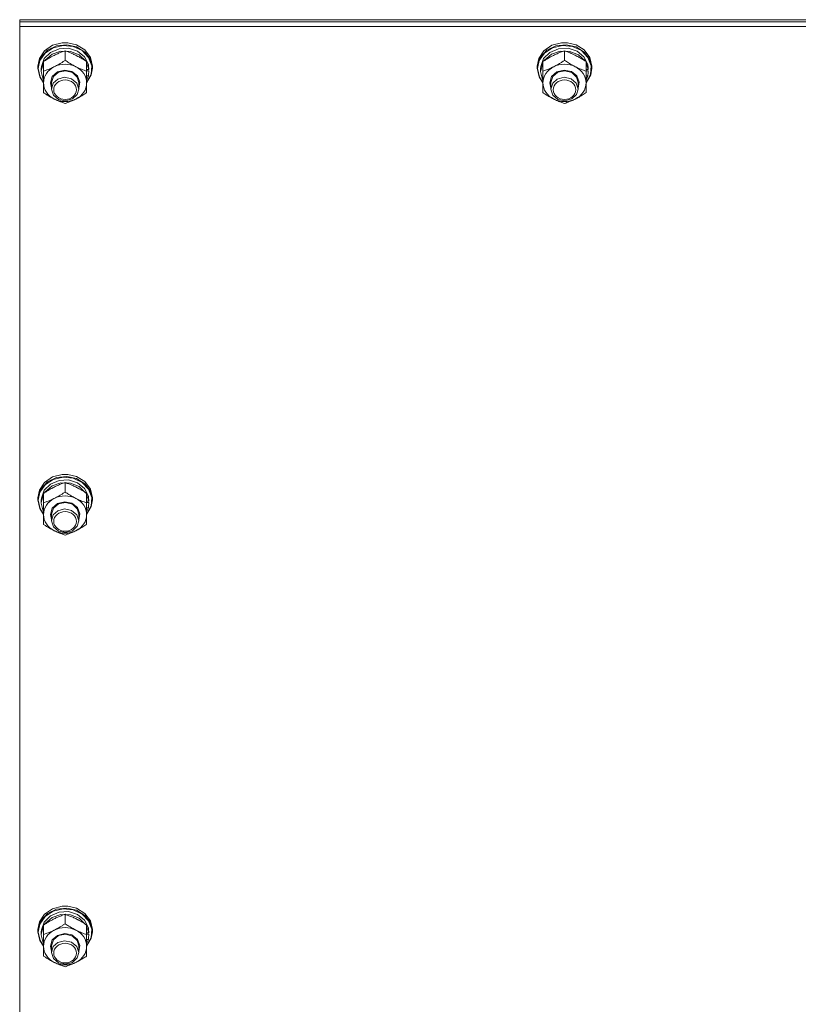
# Model space of a CAD drawing. Units: millimetres. Extents: x 0 to 29726, y -7 to 21000.
# Drawn here: x 13970 to 14313, y 12227 to 12661 of the extents above; entities that cross this region are included whole.
import ezdxf

# ---------------------------------------------------------------- set-up
doc = ezdxf.new("R2010")
doc.units = ezdxf.units.MM
doc.linetypes.add('K5LT_THIN', pattern=[0])
doc.layers.add('Системный слой (1)', color=7, linetype='Continuous', true_color=0x909090)

msp = doc.modelspace()

# ---------------------------------------------------------------- linework, layer by layer
at = {"layer": 'Системный слой (1)', "color": 7, "linetype": 'K5LT_THIN', "lineweight": 18}
for p, q in [((13969.83, 12659.73), (13969.83, 12660.74)), ((13969.83, 12660.74), (14669.83, 12660.74)), ((13969.83, 12659.73), (14669.83, 12659.73)), ((13969.83, 12659.73), (14669.83, 12659.73)), ((13969.83, 12657.72), (13969.83, 12659.73)), ((13969.83, 12052.36), (13969.83, 12657.72)), ((13969.83, 12657.72), (14669.83, 12657.72)), ((13984.24, 12649.46), (13980.72, 12647.03)), ((13988.56, 12650.6), (13984.24, 12649.46)), ((13988.92, 12649.37), (13984.6, 12648.35)), ((13990.53, 12649.68), (13986.05, 12649.18)), ((13988.58, 12650.6), (13988.56, 12650.6)), ((13991.1, 12650.6), (13988.56, 12650.6)), ((13991.08, 12650.6), (13988.58, 12650.6)), ((13993.37, 12648.93), (13988.92, 12649.37)), ((13994.9, 12648.73), (13990.53, 12649.68)), ((13991.08, 12650.6), (13991.1, 12650.6)), ((13994.9, 12649.68), (13991.1, 12650.6)), ((13998.56, 12647.4), (13994.9, 12649.68)), ((14204.24, 12649.46), (14200.72, 12647.03)), ((14208.56, 12650.6), (14204.24, 12649.46)), ((14208.92, 12649.37), (14204.6, 12648.35)), ((14210.53, 12649.68), (14206.05, 12649.18)), ((14208.58, 12650.6), (14208.56, 12650.6)), ((14211.1, 12650.6), (14208.56, 12650.6)), ((14211.08, 12650.6), (14208.58, 12650.6)), ((14213.37, 12648.93), (14208.92, 12649.37)), ((14214.9, 12648.73), (14210.53, 12649.68)), ((14211.08, 12650.6), (14211.1, 12650.6)), ((14214.9, 12649.68), (14211.1, 12650.6)), ((14218.56, 12647.4), (14214.9, 12649.68)), ((13980.72, 12647.03), (13978.48, 12643.64)), ((13981.03, 12646.01), (13978.73, 12642.69)), ((13982.12, 12647.27), (13979.27, 12644.25)), ((13983.4, 12646.35), (13980.65, 12643.58)), ((13984.6, 12648.35), (13981.03, 12646.01)), ((13984.07, 12645.51), (13981.08, 12642.94)), ((13986.05, 12649.18), (13982.12, 12647.27)), ((13987.18, 12647.96), (13983.4, 12646.35)), ((13987.99, 12646.86), (13984.07, 12645.51)), ((13991.39, 12648.15), (13987.18, 12647.96)), ((13992.2, 12646.76), (13987.99, 12646.86)), ((13989.83, 12642.81), (13989.83, 12646.98)), ((13995.35, 12646.9), (13991.39, 12648.15)), ((13996.04, 12645.24), (13992.2, 12646.76)), ((13997.31, 12647.09), (13993.37, 12648.93)), ((13998.56, 12646.45), (13994.9, 12648.73)), ((13998.42, 12644.4), (13995.35, 12646.9)), ((13998.87, 12642.54), (13996.04, 12645.24)), ((14000.18, 12644.12), (13997.31, 12647.09)), ((14000.98, 12644.11), (13998.56, 12647.4)), ((14000.98, 12643.16), (13998.56, 12646.45)), ((14200.72, 12647.03), (14198.48, 12643.64)), ((14201.03, 12646.01), (14198.73, 12642.69)), ((14202.12, 12647.27), (14199.27, 12644.25)), ((14203.4, 12646.35), (14200.65, 12643.58)), ((14204.6, 12648.35), (14201.03, 12646.01)), ((14204.07, 12645.51), (14201.08, 12642.94)), ((14206.05, 12649.18), (14202.12, 12647.27)), ((14207.18, 12647.96), (14203.4, 12646.35)), ((14207.99, 12646.86), (14204.07, 12645.51)), ((14211.39, 12648.15), (14207.18, 12647.96)), ((14212.2, 12646.76), (14207.99, 12646.86)), ((14209.83, 12642.81), (14209.83, 12646.98)), ((14215.35, 12646.9), (14211.39, 12648.15)), ((14216.04, 12645.24), (14212.2, 12646.76)), ((14217.31, 12647.09), (14213.37, 12648.93)), ((14218.56, 12646.45), (14214.9, 12648.73)), ((14218.42, 12644.4), (14215.35, 12646.9)), ((14218.87, 12642.54), (14216.04, 12645.24)), ((14220.18, 12644.12), (14217.31, 12647.09)), ((14220.98, 12644.11), (14218.56, 12647.4)), ((14220.98, 12643.16), (14218.56, 12646.45)), ((13978.48, 12643.64), (13977.83, 12640.28)), ((13977.91, 12640.53), (13977.83, 12639.32)), ((13979.27, 12644.25), (13977.91, 12640.53)), ((13978.73, 12642.69), (13978, 12639.17)), ((13980.33, 12641.79), (13979.34, 12638.24)), ((13980.65, 12643.58), (13979.38, 12640.11)), ((13980.33, 12638.07), (13980.33, 12642.24)), ((13981.08, 12642.94), (13980.79, 12642.54)), ((14000.1, 12641.06), (13998.42, 12644.4)), ((13999.33, 12638.07), (13999.33, 12642.24)), ((14000.28, 12638.79), (13999.33, 12641.79)), ((14001.57, 12640.44), (14000.18, 12644.12)), ((14001.83, 12640.28), (14000.98, 12644.11)), ((14001.83, 12639.32), (14000.98, 12643.16)), ((14198.48, 12643.64), (14197.83, 12640.28)), ((14197.91, 12640.53), (14197.83, 12639.32)), ((14199.27, 12644.25), (14197.91, 12640.53)), ((14198.73, 12642.69), (14198, 12639.17)), ((14200.33, 12641.79), (14199.34, 12638.24)), ((14200.65, 12643.58), (14199.38, 12640.11)), ((14200.33, 12638.07), (14200.33, 12642.24)), ((14201.08, 12642.94), (14200.79, 12642.54)), ((14220.1, 12641.06), (14218.42, 12644.4)), ((14219.33, 12638.07), (14219.33, 12642.24)), ((14220.28, 12638.79), (14219.33, 12641.79)), ((14221.57, 12640.44), (14220.18, 12644.12)), ((14221.83, 12640.28), (14220.98, 12644.11)), ((14221.83, 12639.32), (14220.98, 12643.16)), ((13977.83, 12640.28), (13977.83, 12639.32)), ((13977.83, 12639.32), (13978.68, 12635.49)), ((13978, 12639.17), (13978.85, 12635.37)), ((13979.38, 12640.11), (13979.33, 12639.17)), ((13979.33, 12639.17), (13979.33, 12637.92)), ((13979.34, 12638.24), (13979.33, 12637.92)), ((13979.33, 12637.92), (13980.18, 12634.35)), ((13980.33, 12632.9), (13980.33, 12638.07)), ((13984.17, 12635.66), (13986.47, 12637.71)), ((13984.67, 12635.69), (13986.95, 12637.59)), ((13986.47, 12637.71), (13989.64, 12638.52)), ((13986.95, 12637.59), (13990.03, 12638.23)), ((13989.64, 12638.52), (13992.86, 12637.87)), ((13990.03, 12638.23), (13993.06, 12637.42)), ((13992.86, 12637.87), (13995.29, 12635.94)), ((13993.06, 12637.42), (13995.19, 12635.38)), ((14000.28, 12638.79), (13999.33, 12638.79)), ((13999.33, 12638.19), (14000.27, 12638.19)), ((13999.33, 12638.07), (13999.33, 12632.9)), ((13999.33, 12633.08), (14001.27, 12636.57)), ((13999.33, 12632.98), (14001.36, 12636.47)), ((14001.27, 12636.57), (14001.57, 12640.44)), ((14001.36, 12636.47), (14001.83, 12639.32)), ((14001.83, 12640.28), (14001.83, 12639.32)), ((14197.83, 12640.28), (14197.83, 12639.32)), ((14197.83, 12639.32), (14198.68, 12635.49)), ((14198, 12639.17), (14198.85, 12635.37)), ((14199.38, 12640.11), (14199.33, 12639.17)), ((14199.33, 12639.17), (14199.33, 12637.92)), ((14199.34, 12638.24), (14199.33, 12637.92)), ((14199.33, 12637.92), (14200.18, 12634.35)), ((14200.33, 12632.9), (14200.33, 12638.07)), ((14204.17, 12635.66), (14206.47, 12637.71)), ((14204.67, 12635.69), (14206.95, 12637.59)), ((14206.47, 12637.71), (14209.64, 12638.52)), ((14206.95, 12637.59), (14210.03, 12638.23)), ((14209.64, 12638.52), (14212.86, 12637.87)), ((14210.03, 12638.23), (14213.06, 12637.42)), ((14212.86, 12637.87), (14215.29, 12635.94)), ((14213.06, 12637.42), (14215.19, 12635.38)), ((14220.28, 12638.79), (14219.33, 12638.79)), ((14219.33, 12638.19), (14220.27, 12638.19)), ((14219.33, 12638.07), (14219.33, 12632.9)), ((14219.33, 12633.08), (14221.27, 12636.57)), ((14219.33, 12632.98), (14221.36, 12636.47)), ((14221.27, 12636.57), (14221.57, 12640.44)), ((14221.36, 12636.47), (14221.83, 12639.32)), ((14221.83, 12640.28), (14221.83, 12639.32)), ((13978.68, 12635.49), (13980.33, 12632.98)), ((13978.85, 12635.37), (13980.33, 12633.08)), ((13980.18, 12634.35), (13980.33, 12634.05)), ((13980.33, 12628.58), (13980.33, 12632.9)), ((13983.33, 12632.9), (13984.17, 12635.66)), ((13983.83, 12630.74), (13983.33, 12632.9)), ((13983.83, 12633.04), (13984.67, 12635.69)), ((13983.83, 12633.04), (13983.83, 12630.17)), ((13984.63, 12632.77), (13983.83, 12630.17)), ((13986.6, 12634.55), (13984.63, 12632.77)), ((13989.63, 12635.36), (13986.6, 12634.55)), ((13992.71, 12634.72), (13989.63, 12635.36)), ((13994.99, 12632.82), (13992.71, 12634.72)), ((13995.83, 12630.17), (13994.99, 12632.82)), ((13995.19, 12635.38), (13995.83, 12633.04)), ((13995.29, 12635.94), (13996.32, 12633.23)), ((13996.32, 12633.23), (13995.83, 12630.74)), ((13995.83, 12633.04), (13995.83, 12630.17)), ((13999.33, 12635.93), (14000.07, 12635.93)), ((13999.33, 12634.05), (14000.07, 12635.93)), ((13999.33, 12632.9), (13999.33, 12628.58)), ((14198.68, 12635.49), (14200.33, 12632.98)), ((14198.85, 12635.37), (14200.33, 12633.08)), ((14200.18, 12634.35), (14200.33, 12634.05)), ((14200.33, 12628.58), (14200.33, 12632.9)), ((14203.33, 12632.9), (14204.17, 12635.66)), ((14203.83, 12630.74), (14203.33, 12632.9)), ((14203.83, 12633.04), (14204.67, 12635.69)), ((14203.83, 12633.04), (14203.83, 12630.17)), ((14204.63, 12632.77), (14203.83, 12630.17)), ((14206.6, 12634.55), (14204.63, 12632.77)), ((14209.63, 12635.36), (14206.6, 12634.55)), ((14212.71, 12634.72), (14209.63, 12635.36)), ((14214.99, 12632.82), (14212.71, 12634.72)), ((14215.83, 12630.17), (14214.99, 12632.82)), ((14215.19, 12635.38), (14215.83, 12633.04)), ((14215.29, 12635.94), (14216.32, 12633.23)), ((14216.32, 12633.23), (14215.83, 12630.74)), ((14215.83, 12633.04), (14215.83, 12630.17)), ((14219.33, 12635.93), (14220.07, 12635.93)), ((14219.33, 12634.05), (14220.07, 12635.93)), ((14219.33, 12632.9), (14219.33, 12628.58)), ((13983.83, 12630.17), (13984.67, 12627.53)), ((13984.67, 12627.53), (13986.95, 12625.62)), ((13993.06, 12625.8), (13995.19, 12627.84)), ((13995.19, 12627.84), (13995.83, 12630.17)), ((14203.83, 12630.17), (14204.67, 12627.53)), ((14204.67, 12627.53), (14206.95, 12625.62)), ((14213.06, 12625.8), (14215.19, 12627.84)), ((14215.19, 12627.84), (14215.83, 12630.17)), ((13986.95, 12625.62), (13990.03, 12624.99)), ((13990.03, 12624.99), (13993.06, 12625.8)), ((14206.95, 12625.62), (14210.03, 12624.99)), ((14210.03, 12624.99), (14213.06, 12625.8)), ((13984.24, 12459.21), (13980.72, 12456.77)), ((13986.05, 12458.92), (13982.12, 12457.02)), ((13988.56, 12460.34), (13984.24, 12459.21)), ((13988.92, 12459.11), (13984.6, 12458.09)), ((13990.53, 12459.43), (13986.05, 12458.92)), ((13988.58, 12460.34), (13988.56, 12460.34)), ((13991.1, 12460.34), (13988.56, 12460.34)), ((13991.08, 12460.34), (13988.58, 12460.34)), ((13993.37, 12458.67), (13988.92, 12459.11)), ((13994.9, 12458.47), (13990.53, 12459.43)), ((13991.08, 12460.34), (13991.1, 12460.34)), ((13994.9, 12459.43), (13991.1, 12460.34)), ((13997.31, 12456.84), (13993.37, 12458.67)), ((13998.56, 12457.14), (13994.9, 12459.43)), ((13998.56, 12456.19), (13994.9, 12458.47)), ((13979.27, 12453.99), (13977.91, 12450.27)), ((13980.72, 12456.77), (13978.48, 12453.39)), ((13981.03, 12455.76), (13978.73, 12452.44)), ((13982.12, 12457.02), (13979.27, 12453.99)), ((13983.4, 12456.09), (13980.65, 12453.33)), ((13984.6, 12458.09), (13981.03, 12455.76)), ((13984.07, 12455.26), (13981.08, 12452.68)), ((13987.18, 12457.7), (13983.4, 12456.09)), ((13987.99, 12456.6), (13984.07, 12455.26)), ((13991.39, 12457.9), (13987.18, 12457.7)), ((13992.2, 12456.51), (13987.99, 12456.6)), ((13989.83, 12452.55), (13989.83, 12456.72)), ((13995.35, 12456.64), (13991.39, 12457.9)), ((13996.04, 12454.99), (13992.2, 12456.51)), ((13998.42, 12454.14), (13995.35, 12456.64)), ((13998.87, 12452.28), (13996.04, 12454.99)), ((14000.18, 12453.86), (13997.31, 12456.84)), ((14000.1, 12450.8), (13998.42, 12454.14)), ((14000.98, 12453.85), (13998.56, 12457.14)), ((14000.98, 12452.9), (13998.56, 12456.19)), ((13978.48, 12453.39), (13977.83, 12450.02)), ((13977.91, 12450.27), (13977.83, 12449.07)), ((13977.83, 12450.02), (13977.83, 12449.07)), ((13978.73, 12452.44), (13978, 12448.92)), ((13979.38, 12449.85), (13979.33, 12448.92)), ((13980.33, 12451.53), (13979.34, 12447.99)), ((13980.65, 12453.33), (13979.38, 12449.85)), ((13980.33, 12447.81), (13980.33, 12451.98)), ((13981.08, 12452.68), (13980.79, 12452.28)), ((13999.33, 12447.81), (13999.33, 12451.98)), ((14000.28, 12448.54), (13999.33, 12451.53)), ((14001.57, 12450.18), (14000.18, 12453.86)), ((14001.83, 12450.02), (14000.98, 12453.85)), ((14001.83, 12449.07), (14000.98, 12452.9)), ((14001.27, 12446.32), (14001.57, 12450.18)), ((14001.83, 12450.02), (14001.83, 12449.07)), ((13977.83, 12449.07), (13978.68, 12445.24)), ((13978, 12448.92), (13978.85, 12445.11)), ((13979.33, 12448.92), (13979.33, 12447.66)), ((13979.34, 12447.99), (13979.33, 12447.66)), ((13979.33, 12447.66), (13980.18, 12444.09)), ((13980.33, 12442.64), (13980.33, 12447.81)), ((13983.33, 12442.64), (13984.17, 12445.4)), ((13983.83, 12442.79), (13984.67, 12445.43)), ((13984.17, 12445.4), (13986.47, 12447.45)), ((13984.67, 12445.43), (13986.95, 12447.34)), ((13986.47, 12447.45), (13989.64, 12448.26)), ((13986.95, 12447.34), (13990.03, 12447.97)), ((13989.64, 12448.26), (13992.86, 12447.61)), ((13990.03, 12447.97), (13993.06, 12447.16)), ((13992.86, 12447.61), (13995.29, 12445.69)), ((13993.06, 12447.16), (13995.19, 12445.12)), ((13995.29, 12445.69), (13996.32, 12442.97)), ((14000.28, 12448.54), (13999.33, 12448.54)), ((13999.33, 12447.94), (14000.27, 12447.94)), ((13999.33, 12447.81), (13999.33, 12442.64)), ((13999.33, 12442.82), (14001.27, 12446.32)), ((13999.33, 12442.73), (14001.36, 12446.21)), ((13999.33, 12445.67), (14000.07, 12445.67)), ((13999.33, 12443.79), (14000.07, 12445.67)), ((14001.36, 12446.21), (14001.83, 12449.07)), ((13978.68, 12445.24), (13980.33, 12442.73)), ((13978.85, 12445.11), (13980.33, 12442.82)), ((13980.18, 12444.09), (13980.33, 12443.79)), ((13980.33, 12438.32), (13980.33, 12442.64)), ((13983.83, 12440.48), (13983.33, 12442.64)), ((13983.83, 12442.79), (13983.83, 12439.92)), ((13984.63, 12442.51), (13983.83, 12439.92)), ((13986.6, 12444.29), (13984.63, 12442.51)), ((13989.63, 12445.1), (13986.6, 12444.29)), ((13992.71, 12444.47), (13989.63, 12445.1)), ((13994.99, 12442.56), (13992.71, 12444.47)), ((13995.83, 12439.92), (13994.99, 12442.56)), ((13995.19, 12445.12), (13995.83, 12442.79)), ((13996.32, 12442.97), (13995.83, 12440.48)), ((13995.83, 12442.79), (13995.83, 12439.92)), ((13999.33, 12442.64), (13999.33, 12438.32)), ((13983.83, 12439.92), (13984.67, 12437.27)), ((13984.67, 12437.27), (13986.95, 12435.37)), ((13993.06, 12435.54), (13995.19, 12437.58)), ((13995.19, 12437.58), (13995.83, 12439.92)), ((13986.95, 12435.37), (13990.03, 12434.73)), ((13990.03, 12434.73), (13993.06, 12435.54)), ((13984.24, 12268.95), (13980.72, 12266.52)), ((13984.6, 12267.84), (13981.03, 12265.5)), ((13986.05, 12268.66), (13982.12, 12266.76)), ((13987.18, 12267.45), (13983.4, 12265.84)), ((13988.56, 12270.08), (13984.24, 12268.95)), ((13988.92, 12268.86), (13984.6, 12267.84)), ((13990.53, 12269.17), (13986.05, 12268.66)), ((13991.39, 12267.64), (13987.18, 12267.45)), ((13988.58, 12270.09), (13988.56, 12270.08)), ((13991.1, 12270.08), (13988.56, 12270.08)), ((13991.08, 12270.09), (13988.58, 12270.09)), ((13993.37, 12268.42), (13988.92, 12268.86)), ((13994.9, 12268.22), (13990.53, 12269.17)), ((13991.08, 12270.09), (13991.1, 12270.08)), ((13994.9, 12269.17), (13991.1, 12270.08)), ((13995.35, 12266.39), (13991.39, 12267.64)), ((13997.31, 12266.58), (13993.37, 12268.42)), ((13998.56, 12266.89), (13994.9, 12269.17)), ((13998.56, 12265.93), (13994.9, 12268.22)), ((13978.48, 12263.13), (13977.83, 12259.76)), ((13979.27, 12263.74), (13977.91, 12260.02)), ((13980.72, 12266.52), (13978.48, 12263.13)), ((13981.03, 12265.5), (13978.73, 12262.18)), ((13982.12, 12266.76), (13979.27, 12263.74)), ((13980.65, 12263.07), (13979.38, 12259.59)), ((13983.4, 12265.84), (13980.65, 12263.07)), ((13984.07, 12265), (13981.08, 12262.43)), ((13987.99, 12266.34), (13984.07, 12265)), ((13992.2, 12266.25), (13987.99, 12266.34)), ((13989.83, 12262.3), (13989.83, 12266.47)), ((13996.04, 12264.73), (13992.2, 12266.25)), ((13998.42, 12263.89), (13995.35, 12266.39)), ((13998.87, 12262.03), (13996.04, 12264.73)), ((14000.18, 12263.61), (13997.31, 12266.58)), ((14000.1, 12260.54), (13998.42, 12263.89)), ((14000.98, 12263.6), (13998.56, 12266.89)), ((14000.98, 12262.64), (13998.56, 12265.93)), ((14001.57, 12259.92), (14000.18, 12263.61)), ((14001.83, 12259.76), (14000.98, 12263.6)), ((13977.91, 12260.02), (13977.83, 12258.81)), ((13977.83, 12259.76), (13977.83, 12258.81)), ((13977.83, 12258.81), (13978.68, 12254.98)), ((13978.73, 12262.18), (13978, 12258.66)), ((13978, 12258.66), (13978.85, 12254.86)), ((13979.38, 12259.59), (13979.33, 12258.66)), ((13979.33, 12258.66), (13979.33, 12257.4)), ((13980.33, 12261.27), (13979.34, 12257.73)), ((13980.33, 12257.55), (13980.33, 12261.72)), ((13981.08, 12262.43), (13980.79, 12262.03)), ((13999.33, 12257.55), (13999.33, 12261.72)), ((14000.28, 12258.28), (13999.33, 12261.27)), ((14001.83, 12258.81), (14000.98, 12262.64)), ((14001.27, 12256.06), (14001.57, 12259.92)), ((14001.36, 12255.95), (14001.83, 12258.81)), ((14001.83, 12259.76), (14001.83, 12258.81)), ((13978.68, 12254.98), (13980.33, 12252.47)), ((13978.85, 12254.86), (13980.33, 12252.57)), ((13979.34, 12257.73), (13979.33, 12257.4)), ((13979.33, 12257.4), (13980.18, 12253.83)), ((13980.33, 12252.38), (13980.33, 12257.55)), ((13983.33, 12252.38), (13984.17, 12255.15)), ((13983.83, 12252.53), (13984.67, 12255.17)), ((13984.17, 12255.15), (13986.47, 12257.2)), ((13984.67, 12255.17), (13986.95, 12257.08)), ((13986.47, 12257.2), (13989.64, 12258)), ((13989.63, 12254.85), (13986.6, 12254.03)), ((13986.95, 12257.08), (13990.03, 12257.71)), ((13992.71, 12254.21), (13989.63, 12254.85)), ((13989.64, 12258), (13992.86, 12257.36)), ((13990.03, 12257.71), (13993.06, 12256.9)), ((13992.86, 12257.36), (13995.29, 12255.43)), ((13993.06, 12256.9), (13995.19, 12254.87)), ((13995.19, 12254.87), (13995.83, 12252.53)), ((13995.29, 12255.43), (13996.32, 12252.71)), ((14000.28, 12258.28), (13999.33, 12258.28)), ((13999.33, 12257.68), (14000.27, 12257.68)), ((13999.33, 12257.55), (13999.33, 12252.38)), ((13999.33, 12252.57), (14001.27, 12256.06)), ((13999.33, 12252.47), (14001.36, 12255.95)), ((13999.33, 12255.42), (14000.07, 12255.42)), ((13999.33, 12253.54), (14000.07, 12255.42)), ((13980.18, 12253.83), (13980.33, 12253.54)), ((13980.33, 12248.07), (13980.33, 12252.38)), ((13983.83, 12250.22), (13983.33, 12252.38)), ((13983.83, 12252.53), (13983.83, 12249.66)), ((13984.63, 12252.26), (13983.83, 12249.66)), ((13986.6, 12254.03), (13984.63, 12252.26)), ((13994.99, 12252.31), (13992.71, 12254.21)), ((13995.83, 12249.66), (13994.99, 12252.31)), ((13996.32, 12252.71), (13995.83, 12250.22)), ((13995.83, 12252.53), (13995.83, 12249.66)), ((13999.33, 12252.38), (13999.33, 12248.07)), ((13983.83, 12249.66), (13984.67, 12247.02)), ((13984.67, 12247.02), (13986.95, 12245.11)), ((13993.06, 12245.29), (13995.19, 12247.32)), ((13995.19, 12247.32), (13995.83, 12249.66)), ((13986.95, 12245.11), (13990.03, 12244.47)), ((13990.03, 12244.47), (13993.06, 12245.29))]:
    msp.add_line(p, q, dxfattribs=at)
for centre, major_axis, ratio, start_param, end_param in [((13989.83, 12632.9), (-9.5, 0), 0.864804, 4.18879, 5.235988), ((13989.83, 12636.83), (0, -20.39), 0.515044, 1.667355, 1.779747), ((14209.83, 12632.9), (-9.5, 0), 0.864804, 4.18879, 5.235988), ((14209.83, 12636.83), (0, -20.39), 0.515044, 1.667355, 1.779747), ((13989.83, 12632.9), (-9.5, 0), 0.864804, 5.235988, 6.283185), ((13989.83, 12632.9), (9.5, 0), 0.864804, 0, 1.047198), ((13989.83, 12640.39), (0, -20.39), 0.515044, 1.350168, 1.46277), ((14209.83, 12632.9), (-9.5, 0), 0.864804, 5.235988, 6.283185), ((14209.83, 12632.9), (9.5, 0), 0.864804, 0, 1.047198), ((14209.83, 12640.39), (0, -20.39), 0.515044, 1.350168, 1.46277), ((13989.83, 12632.9), (-9.5, 0), 0.864804, 0, 1.047198), ((13989.83, 12632.9), (9.5, 0), 0.864804, 5.235988, 6.283185), ((14209.83, 12632.9), (-9.5, 0), 0.864804, 0, 1.047198), ((14209.83, 12632.9), (9.5, 0), 0.864804, 5.235988, 6.283185), ((13989.83, 12632.9), (9.5, 0), 0.864804, 4.18879, 5.235988), ((14209.83, 12632.9), (9.5, 0), 0.864804, 4.18879, 5.235988), ((13989.83, 12442.64), (-9.5, 0), 0.864804, 5.235988, 6.283185), ((13989.83, 12442.64), (-9.5, 0), 0.864804, 4.18879, 5.235988), ((13989.83, 12442.64), (9.5, 0), 0.864804, 0, 1.047198), ((13989.83, 12446.57), (0, -20.39), 0.515044, 1.667355, 1.779747), ((13989.83, 12450.14), (0, -20.39), 0.515044, 1.350168, 1.46277), ((13989.83, 12442.64), (-9.5, 0), 0.864804, 0, 1.047198), ((13989.83, 12442.64), (9.5, 0), 0.864804, 5.235988, 6.283185), ((13989.83, 12442.64), (9.5, 0), 0.864804, 4.18879, 5.235988), ((13989.83, 12252.38), (-9.5, 0), 0.864804, 5.235988, 6.283185), ((13989.83, 12252.38), (-9.5, 0), 0.864804, 4.18879, 5.235988), ((13989.83, 12252.38), (9.5, 0), 0.864804, 0, 1.047198), ((13989.83, 12256.31), (0, -20.39), 0.515044, 1.667355, 1.779747), ((13989.83, 12259.88), (0, -20.39), 0.515044, 1.350168, 1.46277), ((13989.83, 12252.38), (-9.5, 0), 0.864804, 0, 1.047198), ((13989.83, 12252.38), (9.5, 0), 0.864804, 5.235988, 6.283185), ((13989.83, 12252.38), (9.5, 0), 0.864804, 4.18879, 5.235988)]:
    msp.add_ellipse(centre, major_axis=major_axis, ratio=ratio, start_param=start_param, end_param=end_param, dxfattribs=at)
for centre in [(13989.83, 12629.88), (14209.83, 12629.88), (13989.83, 12439.63), (13989.83, 12249.37)]:
    msp.add_ellipse(centre, major_axis=(-5, 0), ratio=0.864804, dxfattribs=at)
for points, knots in [([(13989.83, 12646.98), (13989.27, 12646.79), (13988.45, 12646.5), (13987.37, 12646.08), (13986.6, 12645.75), (13985.82, 12645.39), (13985.02, 12645.01), (13984.33, 12644.65), (13983.57, 12644.24), (13982.64, 12643.71), (13981.51, 12643.01), (13980.71, 12642.49), (13980.33, 12642.24)], [0, 0, 0, 0, 2.36093, 3.390647, 4.439067, 5.506786, 6.577788, 7.635804, 8.324795, 9.644879, 11.41364, 13, 13, 13, 13]), ([(13999.33, 12642.24), (13998.69, 12642.66), (13997.7, 12643.29), (13996.44, 12644.04), (13995.75, 12644.42), (13995.14, 12644.75), (13994.52, 12645.06), (13993.83, 12645.4), (13993.07, 12645.74), (13992.08, 12646.17), (13990.94, 12646.6), (13990.14, 12646.88), (13989.83, 12646.98)], [0, 0, 0, 0, 2.702966, 4.087587, 5.148464, 5.506786, 6.577788, 7.635804, 8.324795, 9.644879, 11.688395, 13, 13, 13, 13]), ([(14209.83, 12646.98), (14209.27, 12646.79), (14208.45, 12646.5), (14207.37, 12646.08), (14206.6, 12645.75), (14205.82, 12645.39), (14205.02, 12645.01), (14204.33, 12644.65), (14203.57, 12644.24), (14202.64, 12643.71), (14201.51, 12643.01), (14200.71, 12642.49), (14200.33, 12642.24)], [0, 0, 0, 0, 2.36093, 3.390647, 4.439067, 5.506786, 6.577788, 7.635804, 8.324795, 9.644879, 11.41364, 13, 13, 13, 13]), ([(14219.33, 12642.24), (14218.69, 12642.66), (14217.7, 12643.29), (14216.44, 12644.04), (14215.75, 12644.42), (14215.14, 12644.75), (14214.52, 12645.06), (14213.83, 12645.4), (14213.07, 12645.74), (14212.08, 12646.17), (14210.94, 12646.6), (14210.14, 12646.88), (14209.83, 12646.98)], [0, 0, 0, 0, 2.702966, 4.087587, 5.148464, 5.506786, 6.577788, 7.635804, 8.324795, 9.644879, 11.688395, 13, 13, 13, 13]), ([(13985.08, 12640.01), (13985.4, 12640.17), (13985.94, 12640.45), (13986.79, 12640.92), (13987.7, 12641.45), (13988.74, 12642.1), (13989.48, 12642.57), (13989.83, 12642.81)], [0, 0, 0, 0, 1.597458, 2.676777, 4.235764, 6.182879, 8, 8, 8, 8]), ([(13989.83, 12642.81), (13990.39, 12642.44), (13991.28, 12641.86), (13992.46, 12641.16), (13993.34, 12640.66), (13994.03, 12640.29), (13994.44, 12640.08), (13994.58, 12640.01)], [0, 0, 0, 0, 2.906663, 4.558322, 5.937032, 7.321091, 8, 8, 8, 8]), ([(14205.08, 12640.01), (14205.4, 12640.17), (14205.94, 12640.45), (14206.79, 12640.92), (14207.7, 12641.45), (14208.74, 12642.1), (14209.48, 12642.57), (14209.83, 12642.81)], [0, 0, 0, 0, 1.597458, 2.676777, 4.235764, 6.182879, 8, 8, 8, 8]), ([(14209.83, 12642.81), (14210.39, 12642.44), (14211.28, 12641.86), (14212.46, 12641.16), (14213.34, 12640.66), (14214.03, 12640.29), (14214.44, 12640.08), (14214.58, 12640.01)], [0, 0, 0, 0, 2.906663, 4.558322, 5.937032, 7.321091, 8, 8, 8, 8]), ([(13980.33, 12638.07), (13980.83, 12638.23), (13981.65, 12638.52), (13982.83, 12638.98), (13983.77, 12639.39), (13984.53, 12639.74), (13984.94, 12639.94), (13985.08, 12640.01)], [0, 0, 0, 0, 2.582723, 4.221355, 5.937032, 7.321091, 8, 8, 8, 8]), ([(13994.58, 12640.01), (13994.9, 12639.85), (13995.44, 12639.59), (13996.29, 12639.21), (13997.2, 12638.83), (13998.24, 12638.44), (13998.98, 12638.18), (13999.33, 12638.07)], [0, 0, 0, 0, 1.597458, 2.676777, 4.235764, 6.182879, 8, 8, 8, 8]), ([(14200.33, 12638.07), (14200.83, 12638.23), (14201.65, 12638.52), (14202.83, 12638.98), (14203.77, 12639.39), (14204.53, 12639.74), (14204.94, 12639.94), (14205.08, 12640.01)], [0, 0, 0, 0, 2.582723, 4.221355, 5.937032, 7.321091, 8, 8, 8, 8]), ([(14214.58, 12640.01), (14214.9, 12639.85), (14215.44, 12639.59), (14216.29, 12639.21), (14217.2, 12638.83), (14218.24, 12638.44), (14218.98, 12638.18), (14219.33, 12638.07)], [0, 0, 0, 0, 1.597458, 2.676777, 4.235764, 6.182879, 8, 8, 8, 8]), ([(13985.08, 12625.78), (13984.76, 12625.94), (13984.22, 12626.22), (13983.37, 12626.69), (13982.46, 12627.22), (13981.41, 12627.87), (13980.68, 12628.34), (13980.33, 12628.58)], [0, 0, 0, 0, 1.597458, 2.676777, 4.235764, 6.182879, 8, 8, 8, 8]), ([(13999.33, 12628.58), (13998.77, 12628.21), (13997.88, 12627.63), (13996.7, 12626.93), (13995.82, 12626.43), (13995.13, 12626.06), (13994.71, 12625.85), (13994.58, 12625.78)], [0, 0, 0, 0, 2.906663, 4.558322, 5.937032, 7.321091, 8, 8, 8, 8]), ([(14205.08, 12625.78), (14204.76, 12625.94), (14204.22, 12626.22), (14203.37, 12626.69), (14202.46, 12627.22), (14201.41, 12627.87), (14200.68, 12628.34), (14200.33, 12628.58)], [0, 0, 0, 0, 1.597458, 2.676777, 4.235764, 6.182879, 8, 8, 8, 8]), ([(14219.33, 12628.58), (14218.77, 12628.21), (14217.88, 12627.63), (14216.7, 12626.93), (14215.82, 12626.43), (14215.13, 12626.06), (14214.71, 12625.85), (14214.58, 12625.78)], [0, 0, 0, 0, 2.906663, 4.558322, 5.937032, 7.321091, 8, 8, 8, 8]), ([(13989.83, 12623.84), (13989.33, 12624), (13988.51, 12624.29), (13987.33, 12624.75), (13986.38, 12625.16), (13985.63, 12625.51), (13985.21, 12625.71), (13985.08, 12625.78)], [0, 0, 0, 0, 2.582723, 4.221355, 5.937032, 7.321091, 8, 8, 8, 8]), ([(13994.58, 12625.78), (13994.26, 12625.62), (13993.72, 12625.36), (13992.87, 12624.98), (13991.96, 12624.6), (13990.91, 12624.21), (13990.18, 12623.95), (13989.83, 12623.84)], [0, 0, 0, 0, 1.597458, 2.676777, 4.235764, 6.182879, 8, 8, 8, 8]), ([(14209.83, 12623.84), (14209.33, 12624), (14208.51, 12624.29), (14207.33, 12624.75), (14206.38, 12625.16), (14205.63, 12625.51), (14205.21, 12625.71), (14205.08, 12625.78)], [0, 0, 0, 0, 2.582723, 4.221355, 5.937032, 7.321091, 8, 8, 8, 8]), ([(14214.58, 12625.78), (14214.26, 12625.62), (14213.72, 12625.36), (14212.87, 12624.98), (14211.96, 12624.6), (14210.91, 12624.21), (14210.18, 12623.95), (14209.83, 12623.84)], [0, 0, 0, 0, 1.597458, 2.676777, 4.235764, 6.182879, 8, 8, 8, 8]), ([(13989.83, 12456.72), (13989.27, 12456.54), (13988.45, 12456.25), (13987.37, 12455.82), (13986.6, 12455.49), (13985.82, 12455.14), (13985.02, 12454.75), (13984.33, 12454.39), (13983.57, 12453.98), (13982.64, 12453.45), (13981.51, 12452.75), (13980.71, 12452.23), (13980.33, 12451.98)], [0, 0, 0, 0, 2.36093, 3.390647, 4.439067, 5.506786, 6.577788, 7.635804, 8.324795, 9.644879, 11.41364, 13, 13, 13, 13]), ([(13999.33, 12451.98), (13998.69, 12452.41), (13997.7, 12453.04), (13996.44, 12453.78), (13995.75, 12454.16), (13995.14, 12454.49), (13994.52, 12454.81), (13993.83, 12455.14), (13993.07, 12455.49), (13992.08, 12455.91), (13990.94, 12456.34), (13990.14, 12456.62), (13989.83, 12456.72)], [0, 0, 0, 0, 2.702966, 4.087587, 5.148464, 5.506786, 6.577788, 7.635804, 8.324795, 9.644879, 11.688395, 13, 13, 13, 13]), ([(13980.33, 12447.81), (13980.83, 12447.97), (13981.65, 12448.26), (13982.83, 12448.73), (13983.77, 12449.13), (13984.53, 12449.48), (13984.94, 12449.69), (13985.08, 12449.76)], [0, 0, 0, 0, 2.582723, 4.221355, 5.937032, 7.321091, 8, 8, 8, 8]), ([(13985.08, 12449.76), (13985.4, 12449.92), (13985.94, 12450.2), (13986.79, 12450.66), (13987.7, 12451.19), (13988.74, 12451.84), (13989.48, 12452.32), (13989.83, 12452.55)], [0, 0, 0, 0, 1.597458, 2.676777, 4.235764, 6.182879, 8, 8, 8, 8]), ([(13989.83, 12452.55), (13990.39, 12452.18), (13991.28, 12451.61), (13992.46, 12450.9), (13993.34, 12450.4), (13994.03, 12450.03), (13994.44, 12449.82), (13994.58, 12449.76)], [0, 0, 0, 0, 2.906663, 4.558322, 5.937032, 7.321091, 8, 8, 8, 8]), ([(13994.58, 12449.76), (13994.9, 12449.59), (13995.44, 12449.33), (13996.29, 12448.96), (13997.2, 12448.58), (13998.24, 12448.18), (13998.98, 12447.93), (13999.33, 12447.81)], [0, 0, 0, 0, 1.597458, 2.676777, 4.235764, 6.182879, 8, 8, 8, 8]), ([(13985.08, 12435.53), (13984.76, 12435.69), (13984.22, 12435.97), (13983.37, 12436.43), (13982.46, 12436.96), (13981.41, 12437.61), (13980.68, 12438.09), (13980.33, 12438.32)], [0, 0, 0, 0, 1.597458, 2.676777, 4.235764, 6.182879, 8, 8, 8, 8]), ([(13999.33, 12438.32), (13998.77, 12437.95), (13997.88, 12437.38), (13996.7, 12436.67), (13995.82, 12436.17), (13995.13, 12435.8), (13994.71, 12435.59), (13994.58, 12435.53)], [0, 0, 0, 0, 2.906663, 4.558322, 5.937032, 7.321091, 8, 8, 8, 8]), ([(13989.83, 12433.58), (13989.33, 12433.74), (13988.51, 12434.03), (13987.33, 12434.5), (13986.38, 12434.9), (13985.63, 12435.25), (13985.21, 12435.46), (13985.08, 12435.53)], [0, 0, 0, 0, 2.582723, 4.221355, 5.937032, 7.321091, 8, 8, 8, 8]), ([(13994.58, 12435.53), (13994.26, 12435.36), (13993.72, 12435.1), (13992.87, 12434.73), (13991.96, 12434.35), (13990.91, 12433.95), (13990.18, 12433.7), (13989.83, 12433.58)], [0, 0, 0, 0, 1.597458, 2.676777, 4.235764, 6.182879, 8, 8, 8, 8]), ([(13989.83, 12266.47), (13989.27, 12266.28), (13988.45, 12265.99), (13987.37, 12265.56), (13986.6, 12265.24), (13985.82, 12264.88), (13985.02, 12264.5), (13984.33, 12264.14), (13983.57, 12263.72), (13982.64, 12263.19), (13981.51, 12262.5), (13980.71, 12261.97), (13980.33, 12261.72)], [0, 0, 0, 0, 2.36093, 3.390647, 4.439067, 5.506786, 6.577788, 7.635804, 8.324795, 9.644879, 11.41364, 13, 13, 13, 13]), ([(13999.33, 12261.72), (13998.69, 12262.15), (13997.7, 12262.78), (13996.44, 12263.52), (13995.75, 12263.91), (13995.14, 12264.24), (13994.52, 12264.55), (13993.83, 12264.89), (13993.07, 12265.23), (13992.08, 12265.65), (13990.94, 12266.09), (13990.14, 12266.36), (13989.83, 12266.47)], [0, 0, 0, 0, 2.702966, 4.087587, 5.148464, 5.506786, 6.577788, 7.635804, 8.324795, 9.644879, 11.688395, 13, 13, 13, 13]), ([(13980.33, 12257.55), (13980.83, 12257.72), (13981.65, 12258.01), (13982.83, 12258.47), (13983.77, 12258.88), (13984.53, 12259.23), (13984.94, 12259.43), (13985.08, 12259.5)], [0, 0, 0, 0, 2.582723, 4.221355, 5.937032, 7.321091, 8, 8, 8, 8]), ([(13985.08, 12259.5), (13985.4, 12259.66), (13985.94, 12259.94), (13986.79, 12260.41), (13987.7, 12260.94), (13988.74, 12261.58), (13989.48, 12262.06), (13989.83, 12262.3)], [0, 0, 0, 0, 1.597458, 2.676777, 4.235764, 6.182879, 8, 8, 8, 8]), ([(13989.83, 12262.3), (13990.39, 12261.92), (13991.28, 12261.35), (13992.46, 12260.64), (13993.34, 12260.14), (13994.03, 12259.78), (13994.44, 12259.57), (13994.58, 12259.5)], [0, 0, 0, 0, 2.906663, 4.558322, 5.937032, 7.321091, 8, 8, 8, 8]), ([(13994.58, 12259.5), (13994.9, 12259.34), (13995.44, 12259.08), (13996.29, 12258.7), (13997.2, 12258.32), (13998.24, 12257.92), (13998.98, 12257.67), (13999.33, 12257.55)], [0, 0, 0, 0, 1.597458, 2.676777, 4.235764, 6.182879, 8, 8, 8, 8]), ([(13985.08, 12245.27), (13984.76, 12245.43), (13984.22, 12245.71), (13983.37, 12246.18), (13982.46, 12246.71), (13981.41, 12247.35), (13980.68, 12247.83), (13980.33, 12248.07)], [0, 0, 0, 0, 1.597458, 2.676777, 4.235764, 6.182879, 8, 8, 8, 8]), ([(13999.33, 12248.07), (13998.77, 12247.69), (13997.88, 12247.12), (13996.7, 12246.41), (13995.82, 12245.91), (13995.13, 12245.55), (13994.71, 12245.34), (13994.58, 12245.27)], [0, 0, 0, 0, 2.906663, 4.558322, 5.937032, 7.321091, 8, 8, 8, 8]), ([(13989.83, 12243.32), (13989.33, 12243.49), (13988.51, 12243.78), (13987.33, 12244.24), (13986.38, 12244.65), (13985.63, 12245), (13985.21, 12245.2), (13985.08, 12245.27)], [0, 0, 0, 0, 2.582723, 4.221355, 5.937032, 7.321091, 8, 8, 8, 8]), ([(13994.58, 12245.27), (13994.26, 12245.11), (13993.72, 12244.85), (13992.87, 12244.47), (13991.96, 12244.09), (13990.91, 12243.69), (13990.18, 12243.44), (13989.83, 12243.32)], [0, 0, 0, 0, 1.597458, 2.676777, 4.235764, 6.182879, 8, 8, 8, 8])]:
    msp.add_open_spline(points, degree=3, knots=knots, dxfattribs=at)

doc.saveas('drawing.dxf')
